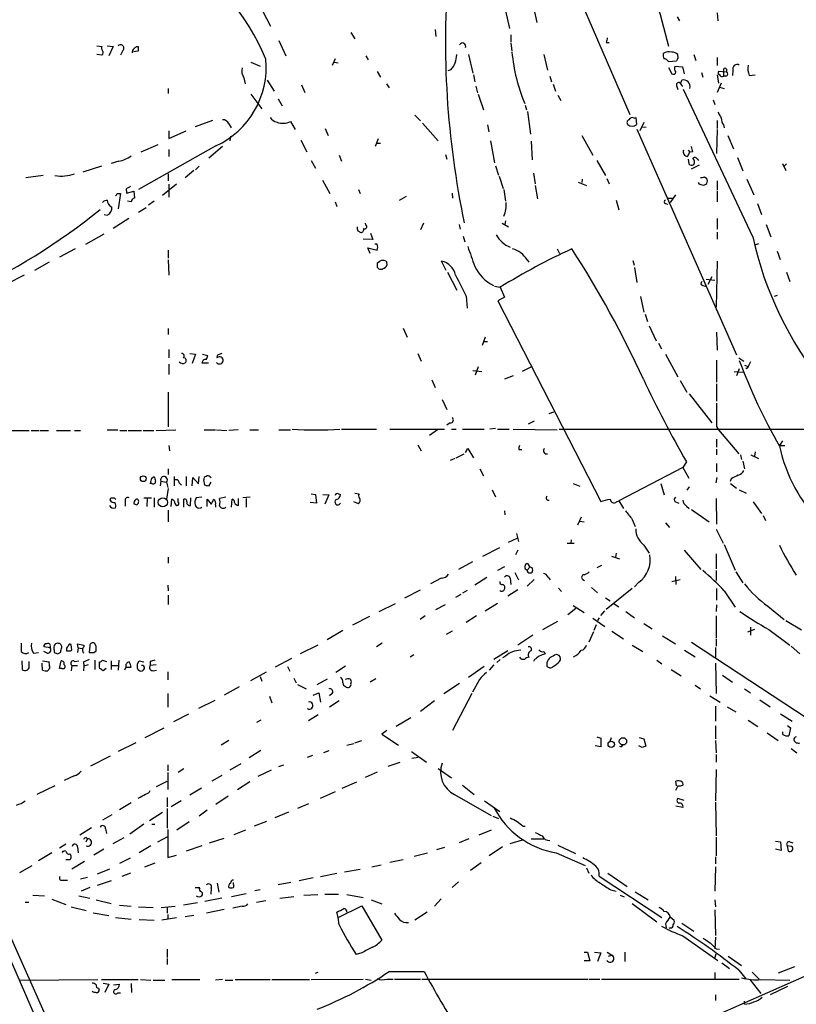
# Model space of a CAD drawing. Extents: x 3 to 1058, y 8 to 910.
# Drawn here: x 366 to 479, y 534 to 677 of the extents above; entities that cross this region are included whole.
import ezdxf

# ---------------------------------------------------------------- set-up
doc = ezdxf.new("R2010")
doc.units = 0
doc.header["$MEASUREMENT"] = 0
doc.layers.add('MAIN', color=5, linetype='CONTINUOUS')

msp = doc.modelspace()

# ---------------------------------------------------------------- linework, layer by layer
at = {"layer": 'MAIN'}
for p, q in [((442.8913, 690.5413), (454.8293, 663.0246)), ((440.5207, 679.7886), (441.2827, 676.402)), ((401.32, 678.0953), (402.5053, 675.894)), ((436.4567, 679.196), (437.3033, 675.5553)), ((467.5293, 677.8413), (467.614, 676.656)), ((461.6873, 677.2486), (462.026, 676.656)), ((414.1893, 674.9626), (414.782, 674.0313)), ((426.466, 675.386), (426.5507, 674.37)), ((403.6907, 673.7773), (404.7067, 671.576)), ((437.4727, 674.624), (437.4727, 673.608)), ((451.358, 673.5233), (451.7813, 673.5233)), ((377.19, 673.0153), (377.952, 672.9306)), ((378.714, 673.0153), (379.5607, 672.9306)), ((379.5607, 672.9306), (378.968, 671.576)), ((381, 672.338), (380.6613, 671.6606)), ((383.2013, 672.2533), (382.524, 672.1686)), ((382.9473, 672.9306), (383.2013, 672.9306)), ((437.4727, 673.4386), (437.642, 672.2533)), ((377.952, 671.6606), (377.19, 671.7453)), ((399.6267, 670.6446), (400.9813, 670.052)), ((411.9033, 671.1526), (411.48, 670.1366)), ((411.734, 670.6446), (412.3267, 670.56)), ((416.3907, 671.576), (416.7293, 670.9833)), ((431.292, 671.7453), (431.9693, 669.036)), ((442.2987, 671.7453), (442.8067, 669.4593)), ((460.4173, 670.7293), (461.6027, 670.814)), ((461.8567, 671.2373), (461.772, 671.7453)), ((464.1427, 671.7453), (464.3967, 670.8986)), ((467.5293, 671.322), (467.5293, 670.1366)), ((417.9993, 669.29), (418.5073, 668.4433)), ((428.752, 669.544), (428.3287, 669.3746)), ((460.4173, 669.8826), (460.9253, 668.9513)), ((461.3487, 670.052), (462.4493, 669.9673)), ((462.4493, 669.9673), (462.7033, 668.9513)), ((468.884, 669.2053), (467.6987, 669.29)), ((468.4607, 669.3746), (468.4607, 668.6126)), ((468.884, 669.6286), (468.884, 669.2053)), ((469.8153, 669.4593), (469.7307, 668.6973)), ((398.6107, 668.3586), (398.78, 667.512)), ((401.9973, 668.02), (403.0133, 666.4113)), ((432.054, 668.782), (432.2233, 667.766)), ((443.1453, 668.6126), (443.3993, 667.766)), ((462.1953, 667.512), (462.3647, 668.02)), ((465.2433, 669.1206), (465.4127, 668.4433)), ((467.5293, 668.782), (467.6987, 667.5966)), ((468.7993, 668.6126), (468.4607, 668.6126)), ((472.186, 668.6973), (473.0327, 668.782)), ((387.604, 666.8346), (387.604, 666.0726)), ((406.9927, 667.3426), (407.5007, 666.242)), ((419.354, 667.512), (419.7773, 666.9193)), ((432.3927, 667.1733), (432.6467, 666.1573)), ((443.6533, 667.4273), (443.992, 666.4113)), ((461.6027, 667.258), (461.772, 666.6653)), ((462.1953, 667.512), (462.4493, 667.0886)), ((472.694, 645.2446), (462.6187, 666.6653)), ((468.122, 667.5966), (467.5293, 666.242)), ((467.868, 667.004), (468.5453, 666.8346)), ((399.6267, 665.988), (401.2353, 663.8713)), ((403.606, 665.3106), (404.1987, 664.2946)), ((432.7313, 665.988), (433.4933, 663.702)), ((444.3307, 665.8186), (444.754, 665.0566)), ((466.9367, 665.1413), (467.1907, 664.464)), ((439.5893, 664.3793), (439.7587, 663.702)), ((394.0387, 662.178), (391.4987, 661.2466)), ((423.5027, 662.94), (424.3493, 662.0933)), ((439.928, 663.448), (440.3513, 660.146)), ((455.422, 662.5166), (455.676, 662.6013)), ((455.676, 662.6013), (455.7607, 661.5853)), ((467.5293, 662.178), (467.5293, 660.9926)), ((387.6887, 660.654), (387.6887, 659.5533)), ((387.6887, 659.5533), (390.2287, 660.654)), ((396.4093, 661.67), (396.748, 661.0773)), ((405.384, 662.0086), (406.0613, 660.8233)), ((410.464, 660.9926), (410.8873, 659.9766)), ((424.6033, 661.7546), (426.8893, 659.2146)), ((434.086, 661.5006), (434.2553, 660.4846)), ((455.8453, 660.908), (470.3233, 628.0573)), ((456.8613, 661.8393), (456.2687, 660.654)), ((456.6073, 661.2466), (457.2, 661.162)), ((467.5293, 660.8233), (467.4447, 657.352)), ((468.4607, 661.5006), (468.5453, 661.0773)), ((396.6633, 659.892), (396.5787, 659.2146)), ((406.908, 659.2993), (407.7547, 657.606)), ((418.1687, 659.4686), (417.7453, 658.368)), ((434.5093, 659.2146), (435.102, 655.9973)), ((447.802, 659.9766), (449.4107, 657.098)), ((469.0533, 659.9766), (469.9, 658.0293)), ((394.5467, 658.4526), (383.286, 652.1026)), ((386.08, 658.622), (383.6247, 657.5213)), ((387.6887, 657.9446), (387.6887, 656.9286)), ((395.478, 658.368), (393.5307, 656.6746)), ((417.9993, 658.876), (418.5073, 658.876)), ((440.436, 659.13), (440.6053, 656.4206)), ((463.296, 657.86), (463.55, 657.5213)), ((408.432, 656.336), (409.0247, 655.2353)), ((412.496, 657.098), (412.8347, 656.2513)), ((427.99, 657.1826), (428.1593, 656.5053)), ((450.0033, 656.336), (451.2733, 654.1346)), ((463.2113, 656.9286), (463.55, 657.5213)), ((463.296, 656.5053), (463.3807, 655.828)), ((463.9733, 657.606), (463.55, 657.5213)), ((464.6507, 656.5053), (464.82, 656.336)), ((470.4927, 656.7593), (471.2547, 654.812)), ((377.8673, 655.4893), (375.158, 654.6426)), ((380.4073, 656.2513), (379.3067, 655.9126)), ((391.3293, 654.8966), (390.0593, 653.796)), ((392.0913, 655.4893), (391.5833, 654.9813)), ((435.2713, 655.574), (435.6947, 654.2193)), ((464.9047, 655.6586), (463.7193, 655.066)), ((477.012, 655.9126), (477.52, 654.8966)), ((477.6047, 655.828), (477.266, 655.4893)), ((369.4007, 654.1346), (366.8607, 653.796)), ((387.604, 654.3886), (387.604, 653.3726)), ((410.0407, 653.4573), (411.1413, 651.51)), ((435.7793, 654.05), (436.372, 652.272)), ((440.7747, 654.4733), (441.0287, 652.9493)), ((447.8867, 653.6266), (447.802, 653.1186)), ((451.4427, 653.7113), (451.7813, 652.9493)), ((465.6667, 653.9653), (466.0053, 653.7113)), ((471.8473, 653.6266), (472.8633, 651.3406)), ((388.7893, 652.8646), (386.7573, 651.256)), ((387.6887, 652.8646), (387.6887, 651.002)), ((415.29, 652.1026), (415.544, 651.51)), ((436.4567, 652.1026), (436.7107, 650.4093)), ((441.0287, 652.6953), (441.3673, 650.748)), ((447.294, 653.2033), (448.4793, 652.6953)), ((467.5293, 653.3726), (467.5293, 652.018)), ((316.484, 650.5786), (375.92, 514.0113)), ((378.714, 650.5786), (378.206, 650.4093)), ((380.1533, 651.51), (380.6613, 651.51)), ((380.6613, 651.51), (380.3227, 649.3086)), ((381.508, 651.8486), (381.508, 651.5946)), ((381.508, 651.5946), (382.6087, 651.8486)), ((382.6087, 651.8486), (382.6933, 650.8326)), ((422.2327, 651.0866), (421.2167, 650.494)), ((428.9213, 651.5946), (429.006, 650.8326)), ((452.7973, 650.5786), (453.2207, 649.1393)), ((460.3327, 650.8326), (461.1793, 650.8326)), ((461.4333, 651.3406), (460.6713, 650.24)), ((467.5293, 651.8486), (467.5293, 650.3246)), ((378.206, 650.4093), (378.0367, 650.24)), ((382.1853, 650.3246), (381.6773, 650.4093)), ((383.286, 648.8006), (384.3867, 649.478)), ((385.572, 650.4093), (384.7253, 649.8166)), ((411.9033, 650.3246), (412.1573, 649.6473)), ((459.994, 650.0706), (460.3327, 649.986)), ((473.3713, 650.0706), (473.964, 648.462)), ((378.2907, 648.462), (378.714, 648.3773)), ((381.8467, 647.8693), (379.5607, 646.43)), ((467.5293, 647.8693), (467.5293, 646.3453)), ((416.3907, 646.938), (416.306, 647.192)), ((424.7727, 647.192), (424.3493, 646.2606)), ((429.9373, 647.0226), (430.1067, 646.3453)), ((436.2027, 647.192), (437.134, 646.684)), ((436.7107, 647.5306), (436.626, 647.0226)), ((474.6413, 647.0226), (475.3187, 645.2446)), ((375.5813, 644.144), (378.2907, 645.668)), ((415.2053, 646.0913), (415.6287, 645.8373)), ((417.4067, 644.8213), (415.9673, 644.906)), ((417.068, 645.7526), (417.4067, 644.8213)), ((430.53, 645.3293), (430.784, 644.4826)), ((467.5293, 645.922), (467.5293, 644.906)), ((374.0573, 643.4666), (371.7713, 642.2813)), ((416.9833, 642.7893), (416.6447, 643.636)), ((416.6447, 643.636), (417.9993, 643.2973)), ((417.9993, 644.144), (417.6607, 644.144)), ((444.246, 643.4666), (444.5847, 642.7893)), ((473.5407, 644.2286), (473.1173, 644.0593)), ((387.604, 643.2973), (387.604, 642.112)), ((476.25, 643.128), (476.6733, 641.9426)), ((370.2473, 641.5193), (368.1307, 640.334)), ((387.604, 641.858), (387.6887, 639.6566)), ((418.084, 641.4346), (418.4227, 641.6886)), ((419.2693, 641.6886), (419.4387, 641.4346)), ((428.0747, 640.334), (427.3973, 641.6886)), ((439.8433, 641.858), (440.0973, 641.5193)), ((455.2527, 641.7733), (455.422, 641.096)), ((455.5067, 640.7573), (455.8453, 638.556)), ((467.5293, 641.6886), (467.36, 635)), ((366.6067, 639.6566), (364.1513, 638.3866)), ((428.244, 640.08), (429.5987, 637.4553)), ((466.7673, 639.4026), (466.1747, 638.302)), ((477.6047, 640.08), (478.1127, 638.7253)), ((435.102, 638.048), (435.9487, 637.8786)), ((435.9487, 637.8786), (436.5413, 636.4393)), ((465.4127, 638.1326), (465.836, 638.048)), ((465.9207, 639.064), (467.1907, 638.8946)), ((430.9533, 636.6086), (431.1227, 634.8306)), ((436.5413, 636.4393), (435.61, 635.9313)), ((456.3533, 636.524), (456.8613, 634.238)), ((476.25, 636.6933), (475.8267, 636.524)), ((435.61, 635.9313), (450.596, 606.7213)), ((457.0307, 633.984), (457.3693, 632.8833)), ((421.8093, 631.952), (422.402, 630.5973)), ((457.6233, 632.2906), (458.6393, 630.0893)), ((387.604, 631.8673), (387.604, 631.0206)), ((433.7473, 630.5973), (433.324, 629.412)), ((467.4447, 631.3593), (467.5293, 628.7346)), ((433.4933, 630.0046), (434.086, 630.0046)), ((458.978, 629.7506), (459.4013, 628.904)), ((387.6887, 628.8193), (387.6887, 627.634)), ((390.7367, 628.2266), (391.5833, 628.142)), ((391.5833, 628.142), (391.0753, 626.7873)), ((392.5993, 628.142), (393.3613, 627.9726)), ((423.926, 628.2266), (424.434, 627.126)), ((459.994, 628.142), (461.772, 624.84)), ((387.6887, 626.7026), (387.6887, 625.1786)), ((392.5147, 626.872), (393.446, 626.872)), ((432.7313, 626.2793), (432.308, 625.094)), ((439.166, 625.6866), (440.436, 626.2793)), ((467.4447, 627.2953), (467.4447, 624.078)), ((470.662, 627.634), (471.424, 627.126)), ((471.5087, 626.5333), (472.0167, 626.364)), ((472.3553, 627.0413), (472.0167, 626.364)), ((431.9693, 625.7713), (433.2393, 625.602)), ((437.8113, 625.0093), (436.5413, 624.5013)), ((469.9847, 625.602), (471.3393, 625.5173)), ((470.7467, 626.0253), (470.3233, 625.0093)), ((471.8473, 626.0253), (471.678, 626.11)), ((425.958, 624.4166), (426.466, 623.316)), ((462.1107, 624.332), (463.1267, 622.6386)), ((467.4447, 623.824), (467.4447, 621.284)), ((387.604, 622.6386), (387.604, 617.5586)), ((463.4653, 622.3846), (466.7673, 618.1513)), ((427.482, 621.538), (428.1593, 620.0986)), ((443.0607, 619.506), (443.738, 619.76)), ((428.6673, 618.1513), (428.1593, 617.8126)), ((440.8593, 618.4053), (440.0127, 617.982)), ((467.4447, 617.6433), (467.6987, 617.1353)), ((364.8287, 617.0506), (367.3687, 617.0506)), ((367.6227, 617.0506), (368.808, 617.0506)), ((368.9773, 617.0506), (370.1627, 617.0506)), ((371.348, 617.0506), (373.38, 617.0506)), ((373.9727, 617.0506), (374.8193, 617.0506)), ((378.714, 617.1353), (380.238, 617.1353)), ((380.5767, 617.0506), (381.5927, 617.0506)), ((381.762, 617.0506), (383.7093, 617.0506)), ((383.9633, 617.0506), (385.4873, 617.0506)), ((385.826, 617.0506), (388.7047, 617.1353)), ((392.8533, 617.1353), (394.462, 617.1353)), ((394.6313, 617.1353), (396.1553, 617.0506)), ((397.764, 617.1353), (396.4093, 617.0506)), ((399.4573, 617.1353), (400.7273, 617.1353)), ((403.6907, 617.1353), (405.384, 617.1353)), ((412.8347, 617.22), (417.9147, 617.22)), ((419.862, 617.22), (427.8207, 617.22)), ((426.8047, 617.1353), (425.6193, 616.2886)), ((428.8367, 617.22), (429.514, 617.22)), ((430.4453, 617.22), (433.578, 617.22)), ((435.2713, 617.3046), (434.4247, 617.22)), ((435.5253, 617.22), (437.2187, 617.22)), ((437.8113, 617.22), (444.246, 617.1353)), ((444.5, 617.22), (485.902, 617.22)), ((467.6987, 617.1353), (470.662, 613.664)), ((387.6887, 614.8493), (387.7733, 614.0873)), ((423.926, 614.934), (424.434, 614.0873)), ((467.4447, 615.7806), (467.4447, 614.5953)), ((477.012, 615.5266), (476.5887, 614.8493)), ((476.5887, 614.8493), (477.3507, 614.8493)), ((429.514, 613.0713), (430.6993, 613.664)), ((430.8687, 613.8333), (431.2073, 614.426)), ((431.2073, 614.426), (432.054, 613.0713)), ((438.658, 614.2566), (439.0813, 614.2566)), ((467.4447, 614.3413), (467.4447, 613.4946)), ((470.916, 613.4946), (471.0853, 612.8173)), ((472.44, 613.4946), (473.5407, 612.9866)), ((473.0327, 613.918), (472.948, 613.3253)), ((429.3447, 612.9866), (428.6673, 612.648)), ((463.042, 612.4786), (462.534, 611.632)), ((467.4447, 612.2246), (467.4447, 611.0393)), ((471.2547, 612.5633), (471.5087, 611.4626)), ((387.604, 611.4626), (387.604, 610.616)), ((432.9853, 611.4626), (433.4933, 610.4466)), ((462.534, 611.632), (453.2207, 606.806)), ((462.534, 611.632), (463.3807, 610.108)), ((385.2333, 609.346), (384.9793, 609.346)), ((385.2333, 610.108), (385.572, 610.362)), ((386.5033, 609.6846), (386.4187, 609.0073)), ((386.5033, 609.6846), (387.35, 609.5153)), ((387.35, 609.5153), (387.5193, 608.7533)), ((388.4507, 610.362), (388.4507, 609.0073)), ((389.2127, 609.4306), (389.5513, 609.092)), ((390.2287, 610.362), (390.2287, 609.0073)), ((391.0753, 609.0073), (391.16, 610.1926)), ((391.16, 610.1926), (392.0067, 609.2613)), ((392.0067, 609.2613), (392.0913, 610.362)), ((392.938, 609.092), (392.7687, 609.854)), ((393.7847, 609.5153), (393.446, 608.9226)), ((393.7, 610.2773), (393.8693, 610.1926)), ((446.532, 609.346), (447.548, 608.9226)), ((459.3167, 609.346), (459.8247, 607.6526)), ((467.36, 609.4306), (467.5293, 610.1926)), ((469.5613, 610.0233), (469.392, 609.6)), ((469.4767, 609.346), (470.3233, 608.6686)), ((387.604, 608.584), (387.35, 607.06)), ((408.432, 607.822), (409.0247, 607.7373)), ((409.0247, 607.7373), (409.194, 606.4673)), ((410.1253, 607.7373), (410.972, 607.6526)), ((410.972, 607.6526), (410.3793, 606.298)), ((412.4113, 607.822), (412.6653, 607.7373)), ((414.782, 607.9066), (415.3747, 607.822)), ((434.7633, 608.4146), (435.2713, 607.3986)), ((463.4653, 608.838), (463.1267, 608.33)), ((470.7467, 608.4146), (471.7627, 607.9066)), ((379.1373, 606.8906), (379.222, 607.2293)), ((379.73, 607.2293), (379.984, 606.9753)), ((381.3387, 606.806), (381.3387, 606.044)), ((382.9473, 606.2133), (382.6087, 606.3826)), ((384.048, 607.2293), (385.1487, 607.2293)), ((384.556, 607.1446), (384.4713, 605.9593)), ((385.572, 607.2293), (385.572, 605.8746)), ((388.0273, 605.9593), (388.112, 607.06)), ((389.0433, 606.6366), (389.0433, 607.1446)), ((389.89, 605.8746), (389.89, 607.06)), ((390.8213, 606.1286), (390.906, 607.2293)), ((392.5147, 607.314), (391.668, 607.2293)), ((393.2767, 605.9593), (393.2767, 607.06)), ((393.2767, 607.06), (393.8693, 606.298)), ((394.462, 606.2133), (394.462, 605.8746)), ((395.986, 607.314), (395.0547, 607.1446)), ((396.8327, 605.8746), (396.9173, 607.06)), ((397.8487, 606.1286), (397.8487, 607.1446)), ((399.542, 607.314), (398.4413, 607.2293)), ((398.9493, 607.1446), (398.9493, 605.8746)), ((409.194, 606.4673), (408.2627, 606.552)), ((415.29, 606.3826), (414.6127, 606.6366)), ((452.882, 606.6366), (453.2207, 606.806)), ((453.2207, 606.806), (453.898, 605.7053)), ((461.4333, 606.6366), (461.9413, 606.4673)), ((467.36, 607.1446), (467.4447, 603.4193)), ((472.7787, 606.6366), (473.964, 604.9433)), ((387.604, 605.4513), (387.604, 603.758)), ((436.5413, 605.3666), (436.626, 604.774)), ((463.042, 606.044), (463.4653, 605.7053)), ((463.804, 605.536), (466.344, 603.758)), ((447.7173, 604.4353), (447.2093, 603.25)), ((447.4633, 603.8426), (448.1407, 603.758)), ((455.168, 604.0966), (455.5913, 603.0806)), ((459.994, 603.5886), (460.5867, 602.9113)), ((474.218, 604.6893), (474.5567, 603.9273)), ((438.3193, 602.0646), (438.5733, 600.8793)), ((467.36, 602.6573), (468.376, 600.6253)), ((437.134, 600.7946), (438.404, 601.3873)), ((445.6853, 600.6253), (446.7013, 600.6253)), ((446.278, 601.1333), (446.1933, 600.6253)), ((468.5453, 600.456), (470.154, 596.7306)), ((433.4087, 598.7626), (435.864, 600.0326)), ((438.4887, 599.6093), (438.15, 598.932)), ((452.7973, 599.186), (452.7127, 598.5933)), ((456.8613, 600.3713), (457.6233, 599.186)), ((462.7033, 599.6093), (465.1587, 596.8153)), ((467.36, 599.1013), (467.36, 596.9)), ((387.604, 598.5933), (387.604, 597.7466)), ((431.8847, 597.916), (429.8527, 596.8153)), ((439.928, 597.662), (440.2667, 597.154)), ((452.12, 598.7626), (453.3053, 598.3393)), ((435.61, 596.7306), (436.626, 597.2386)), ((438.0653, 596.392), (438.5733, 595.2913)), ((439.8433, 596.7306), (440.2667, 597.154)), ((450.6807, 597.408), (450.0033, 597.0693)), ((467.36, 596.646), (467.36, 595.2066)), ((470.2387, 596.4766), (471.2547, 594.868)), ((427.3127, 595.5453), (425.7887, 594.6986)), ((434.0013, 595.63), (432.2233, 594.5293)), ((437.388, 595.5453), (437.4727, 594.614)), ((440.8593, 595.376), (439.8433, 594.36)), ((442.8913, 595.7146), (443.23, 595.2913)), ((447.9713, 595.376), (448.2253, 595.2066)), ((456.0993, 594.9526), (455.5067, 594.2753)), ((460.9253, 595.0373), (462.1107, 595.376)), ((461.4333, 595.7993), (461.518, 594.614)), ((387.5193, 594.5293), (387.604, 593.6826)), ((422.0633, 592.6666), (424.3493, 593.852)), ((431.1227, 593.7673), (430.4453, 593.344)), ((438.4887, 593.852), (437.0493, 592.9206)), ((444.4153, 594.106), (444.8387, 593.598)), ((449.2413, 594.1906), (450.088, 593.4286)), ((455.168, 594.0213), (451.358, 590.9733)), ((467.4447, 594.0213), (467.4447, 592.328)), ((468.5453, 593.6826), (470.154, 591.312)), ((387.604, 593.09), (387.604, 591.7353)), ((430.1913, 593.1746), (429.4293, 592.7513)), ((433.7473, 590.804), (435.5253, 591.9046)), ((451.2733, 592.6666), (451.9507, 592.2433)), ((452.374, 591.9046), (453.2207, 591.3966)), ((420.624, 591.82), (418.2533, 590.6346)), ((426.5507, 590.9733), (427.99, 591.7353)), ((446.9553, 591.1426), (445.77, 590.2113)), ((446.532, 591.566), (448.1407, 590.55)), ((451.104, 590.804), (450.5113, 590.1266)), ((454.2367, 590.7193), (455.5067, 589.788)), ((467.4447, 591.6506), (467.36, 590.7193)), ((474.8953, 591.4813), (477.266, 589.534)), ((416.8987, 589.9573), (414.4433, 588.6873)), ((425.0267, 590.042), (424.2647, 589.534)), ((432.4773, 590.042), (430.9533, 589.1106)), ((442.1293, 588.0946), (444.3307, 589.28)), ((449.4107, 589.7033), (451.1887, 588.518)), ((450.342, 589.788), (450.088, 589.3646)), ((467.36, 590.042), (467.36, 586.8246)), ((477.52, 589.3646), (479.806, 588.01)), ((413.004, 587.9253), (410.718, 586.5706)), ((428.9213, 587.8406), (428.0747, 587.3326)), ((449.4953, 587.756), (448.818, 586.232)), ((449.9187, 588.772), (449.58, 587.9253)), ((452.2047, 587.8406), (453.898, 586.74)), ((456.8613, 588.9413), (458.0467, 588.1793)), ((472.948, 588.0946), (471.932, 587.6713)), ((472.3553, 588.4333), (472.3553, 587.248)), ((475.0647, 588.0946), (478.1127, 585.8086)), ((440.69, 587.248), (438.4887, 585.8086)), ((459.5707, 587.1633), (461.4333, 585.978)), ((463.804, 586.232), (493.268, 566.8433)), ((467.36, 586.6553), (467.36, 585.6393)), ((367.9613, 584.6233), (368.7233, 584.708)), ((370.4167, 585.3853), (369.4853, 585.5546)), ((369.9933, 584.6233), (369.4853, 584.8773)), ((370.4167, 585.6393), (370.4167, 585.3853)), ((371.0093, 585.0466), (371.0093, 584.708)), ((371.5173, 584.5386), (371.9407, 584.7926)), ((373.5493, 585.0466), (373.4647, 585.8933)), ((374.4807, 585.3853), (374.396, 585.978)), ((374.396, 585.978), (375.3273, 585.8086)), ((374.4807, 585.3853), (374.396, 584.708)), ((374.4807, 585.3853), (375.0733, 585.3006)), ((375.3273, 585.8086), (375.3273, 585.5546)), ((376.174, 585.724), (376.0893, 584.708)), ((376.7667, 584.708), (377.1053, 584.962)), ((377.1053, 585.6393), (376.8513, 586.0626)), ((409.3633, 585.8086), (406.8233, 584.5386)), ((418.7613, 586.0626), (417.9147, 585.5546)), ((437.0493, 584.962), (435.0173, 583.692)), ((442.2987, 584.8773), (442.468, 584.5386)), ((455.168, 585.8086), (456.692, 584.8773)), ((462.788, 585.0466), (464.312, 584.1153)), ((467.2753, 585.47), (467.2753, 584.0306)), ((478.282, 585.6393), (479.552, 584.5386)), ((366.268, 583.5226), (366.3527, 582.2526)), ((367.3687, 582.676), (367.3687, 583.438)), ((369.316, 583.5226), (370.2473, 583.3533)), ((371.7713, 582.422), (372.0253, 583.5226)), ((373.9727, 583.438), (374.5653, 583.5226)), ((375.2427, 583.3533), (375.3273, 582.7606)), ((376.936, 583.6073), (376.936, 582.2526)), ((377.6133, 583.0993), (377.6133, 583.3533)), ((378.0367, 583.6073), (378.6293, 583.438)), ((379.3067, 583.5226), (379.3067, 582.2526)), ((380.4073, 583.6073), (380.3227, 582.168)), ((383.1167, 583.0993), (383.3707, 583.5226)), ((383.3707, 583.5226), (384.048, 583.3533)), ((384.9793, 583.438), (384.9793, 582.8453)), ((405.5533, 583.8613), (403.1827, 582.5913)), ((423.3333, 584.3693), (422.8253, 584.0306)), ((435.9487, 583.692), (435.4407, 583.2686)), ((436.7107, 584.2), (436.2873, 583.946)), ((440.944, 583.692), (440.7747, 583.438)), ((458.724, 583.6073), (459.486, 583.0993)), ((369.316, 582.168), (369.2313, 583.184)), ((370.1627, 582.2526), (370.078, 582.0833)), ((372.11, 582.422), (371.7713, 582.422)), ((373.5493, 582.8453), (373.4647, 582.0833)), ((373.5493, 582.8453), (374.396, 582.8453)), ((375.3273, 582.7606), (375.2427, 582.0833)), ((375.92, 582.93), (375.3273, 582.7606)), ((378.5447, 582.422), (378.1213, 582.0833)), ((379.3913, 582.8453), (380.3227, 582.8453)), ((381.4233, 582.5913), (381.254, 582.168)), ((381.4233, 582.5913), (382.1853, 582.5913)), ((385.826, 582.93), (384.9793, 582.8453)), ((385.4027, 582.0833), (385.9107, 582.168)), ((387.5193, 581.914), (387.5193, 580.7286)), ((399.6267, 580.644), (401.9127, 581.914)), ((404.9607, 582.676), (405.2993, 581.9986)), ((413.4273, 582.7606), (411.988, 581.8293)), ((433.578, 582.676), (431.292, 581.0673)), ((435.0173, 582.93), (434.34, 582.168)), ((460.8407, 582.2526), (462.28, 581.3213)), ((467.2753, 583.184), (467.36, 578.7813)), ((400.9813, 581.2366), (401.2353, 580.5593)), ((405.892, 580.9826), (406.2307, 580.3053)), ((409.2787, 580.0513), (410.8027, 580.898)), ((413.6813, 580.898), (413.3427, 580.8133)), ((417.83, 580.898), (416.9833, 580.39)), ((432.9007, 580.8133), (431.8847, 578.9506)), ((468.2913, 581.406), (469.7307, 580.39)), ((397.9333, 579.7126), (395.732, 578.5273)), ((406.4, 580.0513), (407.67, 579.4586)), ((430.022, 580.2206), (427.736, 578.6966)), ((464.312, 579.9666), (465.074, 579.4586)), ((471.5087, 579.4586), (472.3553, 578.866)), ((387.5193, 578.7813), (387.5193, 576.7493)), ((394.3773, 577.7653), (392.0067, 576.58)), ((402.336, 578.358), (402.6747, 577.4266)), ((408.686, 578.5273), (409.5327, 578.866)), ((409.5327, 578.866), (409.7867, 577.5113)), ((411.48, 578.7813), (411.0567, 578.4426)), ((412.496, 577.6806), (411.0567, 576.7493)), ((426.3813, 577.6806), (424.3493, 576.1566)), ((431.8, 578.7813), (429.006, 573.3626)), ((466.4287, 578.4426), (467.9527, 577.5113)), ((473.71, 577.85), (475.234, 576.834)), ((467.2753, 576.9186), (467.2753, 574.7173)), ((468.9687, 576.834), (470.2387, 576.072)), ((390.5673, 575.7333), (388.366, 574.6326)), ((401.066, 574.8866), (400.4733, 574.548)), ((409.448, 575.6486), (408.0087, 574.802)), ((422.91, 575.2253), (420.7933, 573.9553)), ((472.0167, 574.8866), (473.456, 573.9553)), ((476.758, 575.818), (478.4513, 574.7173)), ((384.2173, 572.3466), (387.0113, 573.786)), ((419.4387, 573.3626), (418.6767, 572.8546)), ((467.2753, 574.04), (467.2753, 572.1773)), ((477.774, 574.1246), (478.1973, 573.786)), ((478.1973, 573.786), (477.9433, 572.6006)), ((396.4093, 571.9233), (395.3087, 571.246)), ((414.782, 571.5846), (415.798, 571.9233)), ((418.6767, 572.8546), (421.132, 571.246)), ((450.0033, 572.4313), (450.596, 572.262)), ((450.596, 572.262), (450.596, 570.992)), ((451.9507, 571.8386), (452.12, 572.3466)), ((456.184, 572.3466), (456.8613, 572.1773)), ((456.8613, 572.1773), (457.1153, 571.0766)), ((467.2753, 571.9233), (467.36, 570.1453)), ((474.8107, 573.024), (476.4193, 571.9233)), ((477.0967, 572.77), (477.0967, 573.1933)), ((382.8627, 571.5846), (380.3227, 570.3146)), ((401.066, 570.484), (399.3727, 569.3833)), ((410.972, 570.3993), (410.21, 570.1453)), ((413.5967, 571.246), (414.6127, 571.5)), ((450.596, 570.992), (449.7493, 571.1613)), ((456.6073, 570.9073), (456.0993, 571.1613)), ((478.282, 570.738), (479.1287, 570.1453)), ((379.1373, 569.6373), (376.2587, 568.198)), ((408.6013, 569.722), (407.8393, 569.468)), ((422.9947, 570.3146), (425.196, 568.7906)), ((424.0107, 569.468), (423.0793, 569.2986)), ((467.36, 569.8913), (467.36, 568.7906)), ((387.5193, 568.3673), (387.5193, 567.5206)), ((389.89, 567.7746), (389.0433, 567.2666)), ((398.1873, 568.5366), (396.5787, 567.6053)), ((402.59, 567.6053), (400.6427, 566.674)), ((403.6907, 568.1133), (404.4527, 568.3673)), ((419.608, 568.198), (421.386, 568.7906)), ((426.8893, 567.8593), (428.8367, 566.5046)), ((467.36, 567.69), (467.2753, 563.118)), ((373.888, 566.7586), (372.4487, 566.0813)), ((387.5193, 567.2666), (387.5193, 564.8113)), ((395.3933, 566.8433), (393.954, 565.9966)), ((416.306, 566.5893), (418.084, 567.3513)), ((371.094, 565.3193), (368.4693, 564.0493)), ((385.9107, 565.2346), (387.4347, 565.9966)), ((392.43, 564.9806), (390.7367, 563.9646)), ((399.4573, 565.912), (397.6793, 564.7266)), ((412.9193, 564.9806), (415.036, 565.912)), ((430.4453, 565.404), (432.1387, 564.0493)), ((461.772, 565.3193), (461.4333, 564.642)), ((461.6027, 565.3193), (461.518, 565.9966)), ((462.4493, 565.8273), (462.534, 565.404)), ((387.4347, 563.626), (387.4347, 562.2713)), ((396.3247, 563.7953), (394.5467, 562.61)), ((411.9033, 564.4726), (409.702, 563.4566)), ((429.26, 564.0493), (434.594, 561.0013)), ((462.7033, 563.2026), (461.772, 563.4566)), ((382.1853, 562.864), (380.492, 561.848)), ((387.4347, 562.0173), (387.4347, 559.1386)), ((389.4667, 563.118), (388.0273, 562.2713)), ((393.2767, 561.7633), (392.0913, 560.9166)), ((408.0087, 562.6946), (406.4, 562.0173)), ((433.6627, 563.118), (435.864, 561.594)), ((462.534, 562.1866), (461.518, 562.356)), ((467.2753, 562.9486), (467.36, 558.038)), ((379.3913, 561.086), (378.0367, 560.324)), ((386.7573, 561.4246), (384.8947, 560.2393)), ((405.13, 561.5093), (403.098, 560.6626)), ((434.848, 560.9166), (435.6947, 560.578)), ((376.428, 559.2233), (374.7347, 558.1226)), ((378.46, 559.054), (378.6293, 558.3766)), ((384.048, 559.7313), (382.016, 558.292)), ((385.2333, 559.7313), (385.6567, 559.7313)), ((387.5193, 558.9693), (387.5193, 554.9053)), ((390.652, 560.07), (388.874, 558.8846)), ((398.8647, 558.8846), (397.1713, 558.2073)), ((401.9127, 560.1546), (400.1347, 559.4773)), ((434.594, 558.8846), (432.816, 558.1226)), ((439.2507, 559.4773), (439.5893, 559.4773)), ((375.666, 557.784), (375.8353, 557.6146)), ((375.666, 557.1913), (375.8353, 557.6146)), ((379.5607, 556.9373), (381.1693, 557.784)), ((386.08, 557.1913), (387.5193, 557.9533)), ((393.6153, 557.022), (395.732, 557.6993)), ((431.3767, 557.6146), (429.9373, 557.022)), ((437.388, 556.9373), (439.166, 557.4453)), ((440.436, 557.6146), (442.2987, 557.6146)), ((467.36, 557.8686), (467.36, 555.1593)), ((372.7027, 556.8526), (371.7713, 556.26)), ((374.396, 556.4293), (374.4807, 555.5826)), ((378.206, 556.0906), (376.7667, 555.244)), ((385.064, 556.5986), (383.3707, 555.5826)), ((392.5147, 556.5986), (390.2287, 555.8366)), ((427.8207, 556.3446), (426.6353, 556.006)), ((436.2873, 556.4293), (434.34, 555.1593)), ((444.3307, 556.6833), (446.8707, 555.498)), ((475.996, 557.276), (476.758, 557.1913)), ((476.8427, 555.9213), (475.996, 556.0906)), ((476.758, 557.1913), (476.8427, 555.9213)), ((477.6893, 556.5986), (477.8587, 555.8366)), ((478.3667, 556.514), (477.6893, 556.5986)), ((478.1127, 557.1913), (478.536, 557.022)), ((370.6707, 555.5826), (368.7233, 554.3973)), ((373.2953, 554.5666), (372.7027, 554.5666)), ((380.5767, 554.0586), (382.1007, 554.8206)), ((387.5193, 554.9053), (388.7893, 555.244)), ((421.8093, 554.5666), (419.862, 554.1433)), ((423.418, 555.0746), (425.3653, 555.5826)), ((444.0767, 555.5826), (448.31, 553.72)), ((467.2753, 554.99), (467.2753, 553.974)), ((366.014, 552.704), (367.792, 553.72)), ((375.412, 554.3126), (373.5493, 553.212)), ((379.0527, 553.212), (377.2747, 552.45)), ((385.6567, 554.0586), (384.1327, 553.466)), ((413.258, 552.7886), (415.544, 553.212)), ((417.2373, 553.5506), (418.592, 553.8046)), ((431.6307, 553.0426), (433.1547, 554.1433)), ((448.4793, 553.3813), (448.818, 552.6193)), ((467.2753, 553.5506), (467.1907, 549.9946)), ((374.8193, 551.7726), (375.8353, 552.0266)), ((382.1007, 552.6193), (380.8307, 552.1113)), ((408.686, 551.942), (406.654, 551.5186)), ((409.7867, 552.1113), (412.1573, 552.6193)), ((450.342, 552.196), (459.486, 546.1846)), ((451.612, 552.6193), (454.406, 550.672)), ((372.1947, 551.6033), (372.9567, 551.6033)), ((376.174, 550.5026), (374.904, 549.9946)), ((379.3067, 551.5186), (377.2747, 550.8413)), ((391.4987, 550.5026), (392.176, 550.5026)), ((393.8693, 550.418), (393.7847, 549.5713)), ((394.716, 551.18), (394.97, 549.8253)), ((397.0867, 551.0106), (397.0867, 551.2646)), ((405.4687, 551.2646), (403.606, 550.926)), ((429.8527, 551.3493), (428.9213, 550.5026)), ((367.8767, 549.402), (369.57, 549.3173)), ((374.5653, 549.3173), (376.174, 548.9786)), ((395.3933, 548.9786), (392.938, 548.4706)), ((396.8327, 549.2326), (398.9493, 549.656)), ((400.2193, 550.0793), (400.9813, 550.2486)), ((403.86, 548.9786), (405.892, 549.2326)), ((407.3313, 549.402), (409.3633, 549.4866)), ((410.3793, 549.5713), (412.4113, 549.5713)), ((413.5967, 549.4866), (415.9673, 549.0633)), ((427.3127, 548.894), (426.3813, 547.7933)), ((452.0353, 550.164), (452.7973, 549.9946)), ((453.39, 549.402), (453.9827, 549.148)), ((455.5913, 549.91), (457.454, 548.7246)), ((508.254, 549.9946), (467.36, 531.876)), ((366.776, 548.386), (367.284, 548.386)), ((370.6707, 548.8093), (372.7027, 548.0473)), ((373.4647, 547.7086), (375.666, 547.2006)), ((377.1053, 548.7246), (379.3067, 548.2166)), ((380.492, 547.9626), (382.1853, 547.7933)), ((383.286, 547.7086), (385.4027, 547.624)), ((386.588, 547.624), (388.62, 547.7933)), ((387.4347, 547.624), (387.4347, 546.7773)), ((391.8373, 548.3013), (389.8053, 547.9626)), ((398.3567, 547.7933), (397.002, 547.5393)), ((400.4733, 548.386), (401.828, 548.64)), ((412.3267, 546.1846), (415.798, 547.878)), ((415.798, 547.878), (418.6767, 542.8826)), ((417.1527, 548.7246), (418.6767, 548.132)), ((455.168, 548.2166), (458.724, 545.5073)), ((467.1907, 548.7246), (467.2753, 547.7086)), ((376.682, 546.862), (378.968, 546.4386)), ((379.8993, 546.1846), (382.1853, 545.9306)), ((388.7893, 546.1), (386.6727, 545.7613)), ((387.5193, 546.608), (387.5193, 545.9306)), ((391.3293, 546.4386), (390.0593, 546.2693)), ((393.192, 546.862), (395.732, 547.37)), ((412.3267, 546.1846), (412.1573, 546.9466)), ((412.496, 545.084), (412.3267, 546.1846)), ((425.2807, 546.9466), (423.5027, 545.7613)), ((460.6713, 546.2693), (461.264, 545.7613)), ((467.1907, 547.2853), (467.2753, 543.56)), ((363.982, 544.7453), (373.0413, 524.4253)), ((383.3707, 545.846), (385.572, 545.7613)), ((459.994, 545.2533), (460.0787, 544.6606)), ((460.6713, 544.6606), (460.502, 544.576)), ((462.3647, 545.338), (464.1427, 544.1526)), ((462.534, 543.4753), (467.614, 539.9193)), ((467.2753, 543.306), (467.1907, 541.6126)), ((387.4347, 541.528), (387.4347, 540.3426)), ((415.798, 541.02), (414.9513, 540.766)), ((448.1407, 541.1046), (448.6487, 541.1046)), ((448.6487, 541.1046), (448.9873, 539.8346)), ((449.6647, 541.1046), (450.596, 541.02)), ((450.596, 541.02), (450.088, 539.75)), ((451.5273, 541.1046), (452.2047, 540.6813)), ((451.6967, 540.512), (452.2047, 540.6813)), ((454.0673, 541.1046), (454.0673, 539.75)), ((467.1907, 540.258), (467.36, 540.8506)), ((467.36, 541.6126), (467.868, 541.528)), ((469.138, 540.512), (471.0853, 539.1573)), ((387.4347, 540.1733), (387.4347, 539.3266)), ((448.9873, 539.8346), (448.1407, 539.8346)), ((468.2067, 539.5806), (469.3073, 538.734)), ((478.79, 538.988), (476.4193, 538.0566)), ((409.0247, 538.0566), (409.448, 538.226)), ((419.7773, 538.3106), (424.8573, 538.3106)), ((467.1907, 538.1413), (467.1907, 537.21)), ((470.662, 538.48), (471.7627, 537.21)), ((472.6093, 538.226), (473.6253, 537.21)), ((366.014, 537.0406), (377.3593, 537.1253)), ((377.8673, 537.1253), (383.2013, 537.1253)), ((378.1213, 536.6173), (378.968, 536.448)), ((378.968, 536.448), (378.3753, 535.2626)), ((379.6453, 536.3633), (380.492, 536.448)), ((382.1853, 536.5326), (382.27, 535.2626)), ((383.54, 537.1253), (385.064, 537.0406)), ((385.4027, 537.0406), (387.096, 537.0406)), ((388.112, 537.1253), (392.176, 537.1253)), ((395.478, 537.1253), (394.462, 537.0406)), ((395.9013, 537.0406), (397.002, 537.0406)), ((397.3407, 537.1253), (402.4207, 537.1253)), ((402.6747, 537.1253), (408.178, 537.1253)), ((408.432, 537.1253), (415.9673, 537.21)), ((416.306, 537.21), (417.1527, 537.0406)), ((419.4387, 537.21), (420.37, 537.21)), ((420.5393, 537.21), (424.3493, 537.21)), ((424.5187, 537.21), (448.7333, 537.21)), ((448.9027, 537.21), (450.4267, 537.21)), ((450.6807, 537.21), (470.7467, 537.21)), ((472.2707, 537.1253), (473.8793, 535.0933)), ((473.8793, 537.1253), (478.1127, 537.0406)), ((477.774, 536.1093), (475.234, 534.924)), ((377.444, 535.8553), (377.5287, 535.686)), ((380.238, 535.178), (380.6613, 535.178)), ((467.2753, 534.924), (467.2753, 534.0773)), ((471.5087, 533.5693), (471.5087, 533.9926))]:
    msp.add_line(p, q, dxfattribs=at)
for centre, radius in [((383.9633, 610.0234), 0.4233), ((386.812, 606.5742), 0.6701), ((452.0892, 571.3553), 0.4626), ((453.8065, 571.7982), 0.5311)]:
    msp.add_circle(centre, radius, dxfattribs=at)
for centre, radius, start, end in [((286.4737, 628.1775), 179.6905, 14.421689, 24.158236), ((368.6972, 657.074), 35.965, 22.898536, 57.007315), ((554.9629, 673.5), 127.0004, 175.170943, 191.916313), ((620.7969, 631.5296), 174.5652, 165.851163, 166.080306), ((378.2635, 672.6728), 0.4043, 140.388559, 235.885527), ((377.599, 672.0487), 0.5247, 312.288382, 33.462909), ((380.6719, 672.6872), 0.4792, 313.215636, 136.784365), ((382.9259, 672.1053), 0.581, 123.093742, 190.513027), ((298.128, 757.4113), 119.7134, 314.885409, 315.114591), ((552.5512, 672.5919), 169.3502, 179.885409, 180.114558), ((430.4394, 672.961), 0.4735, 335.053288, 151.822172), ((463.2191, 674.5202), 25.6929, 185.440966, 202.63201), ((460.4503, 670.7997), 1.3693, 69.703022, 125.491469), ((461.0222, 671.0985), 0.9902, 40.782042, 95.615598), ((389.2008, 669.9471), 12.6769, 294.942352, 5.072775), ((426.3313, 671.7386), 3.2674, 317.804634, 0.117488), ((461.2235, 671.7032), 1.5824, 172.322568, 200.362373), ((459.7261, 670.3769), 0.7758, 27.014213, 88.97341), ((462.1529, 670.7717), 0.5518, 122.463229, 175.603684), ((400.162, 669.3745), 1.8543, 166.797873, 213.219591), ((461.137, 669.2759), 0.3875, 236.88812, 349.502061), ((462.0685, 669.7557), 0.7785, 157.625871, 224.994796), ((468.0372, 669.1206), 0.3785, 153.414641, 243.448488), ((468.6723, 669.5017), 0.2468, 30.93987, 210.991622), ((468.7429, 668.9231), 0.3155, 280.295103, 63.434949), ((470.4225, 669.6673), 0.6419, 59.663891, 198.909203), ((475.148, 669.7977), 3.1598, 172.295838, 200.380321), ((462.6186, 667.0886), 0.9654, 344.745922, 105.248352), ((468.2497, 668.9958), 0.4375, 209.254311, 298.838337), ((461.9092, 667.3612), 0.3234, 27.793196, 198.608623), ((395.5267, 661.311), 0.9528, 22.13417, 92.929668), ((403.7749, 663.5319), 1.6431, 214.49667, 258.121758), ((454.8011, 661.8675), 0.4195, 109.652905, 222.275527), ((455.168, 662.0085), 0.568, 63.43946, 153.425927), ((679.5612, 789.9509), 246.8725, 210.848186, 211.077349), ((469.4971, 662.4106), 1.3792, 175.592055, 221.284406), ((404.321, 664.0222), 2.2769, 247.146694, 297.830031), ((455.1257, 662.2612), 0.9274, 226.787045, 313.212955), ((463.2255, 657.5919), 0.6634, 156.162913, 268.773593), ((462.4512, 657.522), 1.5244, 3.158773, 33.708831), ((379.9001, 659.8901), 3.674, 277.935139, 308.462043), ((464.2394, 656.2995), 0.4599, 26.581765, 125.352302), ((463.4594, 656.1001), 0.7708, 332.427705, 48.186827), ((463.8161, 656.2753), 0.6242, 225.772379, 301.546171), ((372, 660.3067), 6.2382, 261.649214, 288.434949), ((465.2432, 654.8128), 0.9474, 259.712463, 296.551529), ((465.501, 653.3662), 0.6111, 253.557557, 34.384417), ((381.8468, 652.0179), 0.3787, 116.585347, 206.551521), ((381.6347, 652.9074), 0.5525, 274.422569, 327.506537), ((465.4268, 653.641), 0.8667, 217.069557, 263.453925), ((379.7988, 650.568), 1.0848, 179.440159, 247.93673), ((379.8573, 651.552), 0.299, 278.075896, 351.924104), ((382.7357, 650.2822), 0.552, 94.405074, 175.594926), ((460.0999, 650.3246), 0.2752, 112.632677, 247.367323), ((318.3846, 722.5459), 94.309, 294.818748, 308.970961), ((378.2849, 649.4087), 1.1171, 292.589091, 7.919017), ((432.6931, 649.8794), 4.118, 336.054181, 5.023618), ((416.0519, 646.5145), 0.9465, 169.683783, 206.559637), ((415.6099, 646.2982), 0.4613, 272.335786, 16.600508), ((416.2213, 646.684), 0.3053, 236.315138, 56.299523), ((438.891, 647.4884), 4.0565, 209.374526, 248.252621), ((523.4774, 656.4335), 52.0014, 192.42523, 219.075698), ((417.1532, 643.7207), 0.9461, 333.415991, 26.578593), ((1151.3962, 896.368), 763.1907, 199.3252339, 199.5544148), ((484.5875, 559.7315), 92.0473, 114.536543, 121.898158), ((436.8461, 640.1111), 3.4691, 30.235514, 75.295191), ((321.2753, 562.4382), 149.0384, 24.608989, 32.934128), ((248.784, 641.096), 169.3003, 359.885375, 0.114591), ((418.5873, 641.129), 0.6257, 216.446822, 313.16074), ((418.846, 640.8427), 0.9459, 63.415987, 116.584013), ((418.828, 641.2753), 0.6311, 287.263584, 14.619728), ((426.8472, 639.1065), 2.64, 12.026699, 77.973301), ((437.9537, 643.7728), 6.3983, 206.412872, 241.825639), ((1192.2107, 1019.1422), 851.9652, 206.4504567, 206.6796337), ((465.4691, 638.4431), 0.3155, 116.565051, 259.704897), ((389.5976, 627.8957), 0.3341, 308.437515, 97.965195), ((392.4058, 628.0314), 0.9573, 317.120783, 356.478547), ((395.0719, 627.2455), 0.5269, 213.252727, 132.49241), ((395.0124, 627.761), 0.3224, 113.217258, 203.193924), ((437.4668, 501.1346), 133.8752, 108.317001, 108.54617), ((389.7448, 627.5009), 0.7032, 220.818728, 296.568695), ((389.8053, 627.2107), 0.4233, 306.867191, 90), ((393.0516, 626.8453), 0.5376, 84.052916, 177.15303), ((549.4838, 656.5747), 84.0344, 200.452425, 209.837086), ((556.5869, 583.8547), 94.6528, 153.313562, 153.5428), ((615.8253, 699.7413), 175.9475, 205.317097, 209.732994), ((1314.094, 619.3366), 846.651, 179.8854017, 180.1145915), ((428.7097, 618.5605), 0.4114, 264.084305, 59.045798), ((409.1094, 684.7218), 67.591, 267.056056, 272.943859), ((439.8866, 614.3834), 1.2351, 157.839382, 185.892458), ((498.242, 619.323), 22.1279, 191.888178, 225.634057), ((442.6551, 614.0784), 0.4412, 128.023034, 290.094042), ((393.3651, 610.0501), 0.4047, 34.153419, 129.57533), ((597.0892, 356.2375), 284.0257, 116.450478, 116.679625), ((470.267, 611.7871), 1.2936, 283.879402, 333.434949), ((194.6063, 673.227), 200.805, 341.45046, 341.679643), ((385.445, 609.5788), 0.3146, 227.717737, 19.650149), ((555.0006, 652.3468), 174.5531, 193.917671, 194.146862), ((386.9759, 609.8464), 0.4995, 318.489325, 198.899225), ((388.7517, 609.4118), 0.4614, 2.33528, 106.58506), ((393.2175, 609.9217), 0.4539, 104.051552, 188.578205), ((350.842, 482.0073), 133.8753, 71.443693, 71.672876), ((412.2561, 607.4974), 0.3598, 64.446281, 168.683821), ((411.9244, 607.7021), 0.7417, 281.532613, 2.720065), ((415.6864, 607.5641), 0.4046, 140.395708, 235.850351), ((379.73, 607.2295), 0.6828, 209.760495, 277.126057), ((379.476, 734.2292), 127.0002, 269.885409, 270.114592), ((379.367, 606.1166), 0.6245, 328.468229, 44.202024), ((381.7196, 606.8992), 0.3922, 57.327102, 193.7492), ((383.2014, 606.4673), 0.5987, 98.132809, 188.132809), ((382.8202, 606.679), 0.4828, 285.265529, 52.109403), ((387.8096, 606.304), 0.8142, 5.539741, 68.198591), ((388.8975, 606.3999), 0.278, 183.567336, 58.368194), ((389.9888, 606.7355), 0.3392, 343.050006, 106.933836), ((390.7509, 606.5662), 0.4432, 170.860707, 279.139293), ((392.8531, 606.5097), 1.3865, 148.733619, 192.344134), ((392.1337, 606.425), 0.6694, 198.437656, 304.691906), ((224.6837, 691.3267), 189.3506, 333.316974, 333.546117), ((393.9539, 606.4673), 0.568, 333.43946, 63.425927), ((393.5718, 606.6366), 1.5675, 341.089977, 18.910023), ((396.8073, 606.6197), 0.4538, 351.419912, 75.972942), ((397.8604, 606.7715), 0.643, 199.959507, 268.957401), ((412.2843, 606.6225), 0.4114, 120.954202, 337.83652), ((414.8809, 606.9047), 0.6633, 308.081055, 29.301285), ((442.9816, 607.2385), 0.3568, 136.680679, 282.809249), ((366.5939, 945.5832), 349.1185, 283.922663, 284.151834), ((452.5176, 607.0709), 0.567, 181.101512, 309.998377), ((461.6875, 606.9753), 0.4235, 126.888839, 233.111161), ((463.6346, 606.9753), 1.1039, 184.400696, 237.530798), ((379.6612, 606.4225), 0.6758, 205.780123, 290.62848), ((395.5929, 606.2677), 0.5559, 194.49122, 315), ((772.1902, 858.7558), 406.6379, 218.545232, 218.774393), ((458.5545, 602.6995), 2.8788, 179.15411, 233.973212), ((510.1156, 616.1826), 37.0682, 205.248584, 213.046495), ((439.9788, 597.1878), 0.4769, 96.11465, 253.491799), ((453.7587, 598.2137), 4.0141, 305.668262, 10.308293), ((427.3692, 596.7586), 1.2146, 267.333821, 329.273279), ((440.2666, 596.7307), 0.4233, 180.013536, 89.986464), ((442.1355, 595.4125), 0.8139, 21.787031, 84.465227), ((447.7351, 597.6809), 1.6774, 283.993164, 314.113543), ((449.2017, 576.372), 25.9583, 41.825382, 51.354325), ((436.1885, 594.9385), 0.3392, 163.066164, 286.933836), ((436.9223, 595.4183), 0.4827, 15.254078, 142.12814), ((448.1472, 595.6918), 0.3616, 91.030104, 240.882276), ((483.5982, 604.0332), 15.2739, 217.672612, 235.264372), ((436.1603, 594.0213), 0.3903, 220.604479, 347.466416), ((436.1886, 594.1907), 0.4347, 324.229426, 76.874964), ((491.5288, 619.376), 35.3496, 234.16104, 242.241165), ((376.5973, 585.724), 0.4233, 53.124688, 180), ((662.533, 585.4699), 296.3503, 179.885408, 180.114572), ((366.8417, 585.4949), 0.9027, 223.168596, 299.339428), ((369.5137, 585.6393), 1.8553, 166.811644, 213.203564), ((369.8099, 585.6534), 0.3393, 73.071082, 196.928918), ((370.1204, 585.7452), 0.3147, 340.332702, 132.282263), ((370.0525, 585.089), 0.4695, 262.755391, 39.13056), ((371.645, 585.3853), 0.7203, 151.951376, 208.048624), ((371.4496, 585.6138), 0.4539, 81.421795, 165.948448), ((413.6133, 711.6232), 133.8752, 251.443679, 251.672862), ((371.5756, 585.5282), 0.5376, 353.784574, 96.226022), ((202.6695, 627.4578), 174.5653, 345.853137, 346.082312), ((373.3886, 585.1228), 0.6224, 123.917299, 194.971738), ((372.9991, 586.5284), 1.5807, 262.299482, 290.370222), ((373.2953, 585.6957), 0.2603, 49.39393, 192.519254), ((375.7339, 585.0889), 0.6182, 131.124024, 228.86988), ((376.428, 754.0579), 169.3502, 269.885409, 270.114592), ((207.7553, 585.3007), 169.3503, 359.885409, 0.114558), ((438.9049, 581.7799), 3.2667, 89.875471, 132.197237), ((440.6159, 584.3693), 0.6194, 106.88442, 213.148735), ((440.1059, 585.1737), 0.3921, 327.327102, 103.7492), ((442.087, 585.5122), 0.6693, 214.689739, 288.440363), ((445.7037, 586.3103), 2.3773, 292.58464, 327.88834), ((447.5903, 585.9356), 0.898, 278.130102, 351.869898), ((371.1795, 583.1841), 0.9474, 169.712462, 206.551529), ((372.0065, 583.0616), 0.4614, 343.426842, 87.66472), ((373.7611, 583.1416), 0.3642, 54.476953, 234.442206), ((460.3375, 371.8814), 227.9506, 111.690314, 111.919506), ((377.5712, 583.9034), 0.5517, 274.376403, 327.539959), ((382.0266, 582.7394), 0.6213, 98.823994, 193.792414), ((380.6632, 582.5073), 1.5244, 3.158773, 33.708831), ((427.6415, 414.1787), 174.5531, 103.917671, 104.146862), ((439.293, 584.4115), 0.6693, 214.689739, 288.440363), ((440.1561, 583.0751), 0.9573, 93.521453, 132.879217), ((568.2945, 414.6051), 211.6803, 126.756654, 126.985815), ((526.7032, 372.6729), 227.997, 111.682161, 111.91132), ((443.9555, 582.9835), 1.2535, 103.95088, 190.243112), ((441.5146, 586.2404), 4.1568, 300.964466, 317.610042), ((444.119, 583.8189), 0.6016, 320.719974, 140.705234), ((366.7561, 582.7154), 0.6139, 228.922939, 356.320032), ((369.8662, 583.6482), 1.5792, 249.609571, 277.70781), ((369.9931, 582.5913), 0.3788, 296.598874, 26.54476), ((372.2793, 582.676), 0.3053, 236.315138, 56.299523), ((378.2488, 582.7606), 0.7201, 151.943894, 208.049084), ((293.1846, 455.2411), 152.6538, 56.192749, 56.421911), ((213.7667, 582.7607), 169.3503, 359.885409, 0.114558), ((383.6247, 582.5426), 0.5221, 193.35488, 346.64512), ((383.812, 582.5246), 0.3367, 342.259218, 107.756988), ((385.3435, 582.549), 0.4695, 140.86944, 277.24461), ((687.4085, 327.3215), 359.2107, 134.885409, 135.114591), ((443.2239, 583.1173), 0.6157, 215.401383, 314.216978), ((412.1994, 580.4745), 0.8222, 348.124262, 55.484658), ((413.8157, 580.4696), 0.449, 326.317011, 107.417971), ((411.1131, 579.0353), 0.4462, 325.305659, 108.434949), ((413.5826, 580.357), 0.5809, 185.106025, 254.492258), ((413.7698, 580.0782), 0.443, 219.356754, 18.74987), ((408.1428, 577.0059), 0.5229, 234.526001, 104.860127), ((477.7741, 573.9552), 1.3651, 240.249913, 277.119811), ((479.0094, 572.1118), 0.3213, 83.819285, 198.846574), ((479.3142, 572.1673), 0.6294, 194.661087, 292.200382), ((453.4746, 571.373), 0.3413, 240.265529, 352.864574), ((499.1888, 443.9846), 133.8752, 108.317001, 108.54617), ((430.9508, 567.3386), 3.6984, 159.706511, 242.795461), ((373.5489, 568.3678), 1.6446, 281.899604, 325.486632), ((461.8723, 565.2992), 0.7822, 42.46635, 116.931928), ((384.2235, 564.9441), 0.8139, 275.534773, 338.212969), ((461.9838, 566.8842), 1.5791, 262.29219, 290.390429), ((381.7866, 567.4869), 4.1916, 289.725361, 306.877826), ((462.0824, 563.1744), 0.4195, 137.724474, 250.347095), ((364.3095, 566.7462), 4.3872, 285.826461, 304.208402), ((446.061, 567.8206), 12.3978, 207.028634, 260.790071), ((462.0683, 562.3136), 0.4827, 344.745922, 105.254078), ((564.9059, 814.4284), 284.0033, 243.320366, 243.549531), ((378.066, 559.1419), 0.4037, 347.423469, 155.70755), ((608.1498, 771.4877), 271.0633, 231.228066, 231.457253), ((375.7087, 557.2331), 0.5525, 94.432107, 147.497791), ((375.9084, 557.0803), 0.5393, 243.287647, 97.790527), ((568.5366, 812.2918), 283.981, 243.320357, 243.54954), ((443.1185, 558.5499), 1.1896, 205.487987, 271.2909), ((374.015, 556.4716), 0.3834, 353.66476, 173.649905), ((478.0196, 556.8103), 0.3923, 76.268462, 212.65713), ((478.1126, 556.1753), 0.4233, 233.143638, 53.121983), ((372.2794, 555.6673), 0.1198, 45.033843, 225), ((372.6038, 555.5121), 0.3392, 73.050006, 134.988056), ((373.1636, 555.8554), 0.4613, 182.335786, 286.588605), ((372.8721, 554.99), 0.5986, 314.986465, 45.006769), ((445.1495, 548.3298), 7.0776, 48.557053, 66.503565), ((448.833, 552.4727), 1.5342, 349.609306, 49.271509), ((372.06, 551.8804), 0.3081, 131.460576, 295.924669), ((452.026, 554.2777), 3.4482, 213.683616, 243.942491), ((392.5005, 550.2909), 0.3874, 146.880041, 259.51391), ((393.4883, 550.6156), 0.4291, 332.587157, 133.668658), ((397.0107, 550.6634), 0.6225, 123.919801, 194.969361), ((396.748, 719.8525), 169.3502, 269.885409, 270.114592), ((397.0867, 551.1799), 0.4234, 90, 179.986468), ((396.7477, 550.7566), 0.4236, 323.157154, 36.842846), ((705.25, 931.637), 457.8639, 236.195327, 236.424531), ((392.0914, 549.7764), 0.6245, 227.316538, 312.676717), ((392.2028, 549.5751), 0.4047, 320.42467, 55.846581), ((398.4535, 548.7788), 0.9902, 264.39016, 319.217958), ((285.6753, 801.1806), 283.9588, 296.450451, 296.679652), ((413.1673, 547.0191), 0.4355, 350.41655, 89.210671), ((458.2564, 545.8012), 1.9932, 38.108952, 66.138207), ((632.5681, 715.716), 271.1024, 218.54687, 218.776037), ((459.8222, 546.1772), 0.8541, 6.190544, 89.832292), ((714.344, 376.4287), 305.2797, 146.196642, 146.425815), ((460.1386, 569.3175), 53.4517, 206.960252, 212.286658), ((422.3646, 546.9315), 1.523, 221.086477, 277.800239), ((471.9967, 568.2001), 26.4737, 241.590525, 249.057102), ((460.7701, 544.9852), 0.3393, 253.071082, 16.928918), ((460.6715, 545.5496), 0.6292, 312.268789, 19.661787), ((413.5048, 467.2146), 91.3548, 51.269238, 58.168597), ((635.3148, 796.7747), 305.2381, 236.196632, 236.425836), ((628.2098, 160.4436), 435.8408, 118.938093, 119.167276), ((416.2205, 544.7464), 3.0833, 290.931445, 322.808249), ((678.6115, 753.7108), 299.354, 224.885409, 225.114592), ((451.9168, 540.2072), 0.5547, 211.268462, 58.731538), ((390.0263, 582.3007), 53.106, 291.2555, 304.070932), ((520.6927, 588.8723), 108.3555, 207.815635, 213.115503), ((473.1598, 544.7052), 7.614, 254.189289, 275.422389), ((376.4533, 535.6603), 0.9588, 47.155503, 86.448267), ((377.5541, 536.2956), 0.4539, 171.421795, 255.960695), ((379.7513, 536.4126), 0.7415, 281.51299, 2.736234), ((418.8157, 538.8978), 1.7991, 243.013371, 290.26009), ((377.1054, 536.3841), 1.1215, 238.096966, 269.994891), ((377.2041, 535.5872), 0.3393, 253.071082, 16.928918), ((379.9617, 535.3607), 0.3312, 100.858741, 326.525816), ((472.4864, 535.9436), 2.0702, 280.489764, 318.995544), ((471.4768, 536.5752), 3.0061, 270.608027, 297.466923)]:
    msp.add_arc(centre, radius, start, end, dxfattribs=at)

doc.saveas('drawing.dxf')
